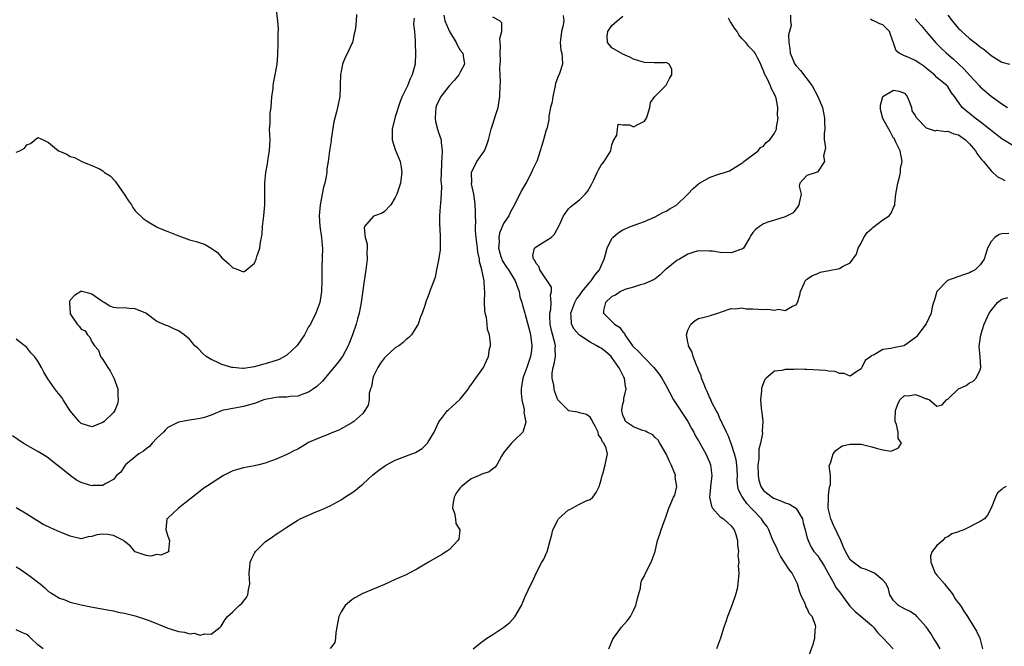
# Model space of a CAD drawing. Units: inches. Extents: x 2535000 to 2538000, y 1539000 to 1542000.
# Drawn here: x 2536338 to 2536519, y 1539621 to 1539737 of the extents above; entities that cross this region are included whole.
import ezdxf

# ---------------------------------------------------------------- set-up
doc = ezdxf.new("R2010")
doc.units = ezdxf.units.IN
doc.header["$MEASUREMENT"] = 0
doc.layers.add('LD25351539_2ft', color=135, linetype='Continuous')

msp = doc.modelspace()

# ---------------------------------------------------------------- linework, layer by layer
at = {"layer": 'LD25351539_2ft'}
for points, elevation in [([(2536337, 1539712.71), (2536337.68, 1539713), (2536338.55, 1539713.45), (2536339, 1539714.12), (2536339.64, 1539714.36), (2536341, 1539715.47), (2536341.34, 1539715.34), (2536341.99, 1539715), (2536343, 1539714.52), (2536344.84, 1539713), (2536345, 1539712.91), (2536346.37, 1539712.37), (2536347, 1539711.95), (2536347.75, 1539711.75), (2536349.13, 1539711), (2536350.47, 1539710.47), (2536351, 1539710.3), (2536352.37, 1539709.63), (2536353, 1539709.29), (2536353.3, 1539709), (2536354.36, 1539708.36), (2536355.35, 1539707.35), (2536355.53, 1539707), (2536356.95, 1539705), (2536357.77, 1539703.77), (2536358.31, 1539703), (2536358.53, 1539702.53), (2536359, 1539701.89), (2536360.47, 1539700.47), (2536361, 1539700.1), (2536361.67, 1539699.67), (2536362.82, 1539699), (2536363, 1539698.91), (2536365, 1539698.07), (2536366.56, 1539697.44), (2536369, 1539696.57), (2536370.25, 1539696.25), (2536371, 1539695.97), (2536371.75, 1539695.75), (2536373.03, 1539695.03), (2536374.18, 1539694.18), (2536375, 1539693.24), (2536376.2, 1539692.2), (2536377, 1539691.39), (2536377.32, 1539691.32), (2536379, 1539690.64), (2536379.24, 1539690.76), (2536381, 1539692.25), (2536381.33, 1539693), (2536381.45, 1539693.45), (2536381.98, 1539695), (2536382.12, 1539696.12), (2536382.31, 1539697), (2536382.39, 1539697.61), (2536382.49, 1539699), (2536382.72, 1539701), (2536382.9, 1539703), (2536382.94, 1539705), (2536382.92, 1539707), (2536383.08, 1539709), (2536383.4, 1539710.6), (2536383.54, 1539711.54), (2536383.8, 1539713), (2536383.83, 1539714.17), (2536383.87, 1539715), (2536383.78, 1539717), (2536383.89, 1539718.11), (2536383.87, 1539719), (2536383.91, 1539719.91), (2536384.06, 1539721), (2536384.23, 1539723), (2536384.43, 1539724.43), (2536384.47, 1539725), (2536384.52, 1539725.48), (2536384.82, 1539727), (2536385.17, 1539729), (2536385.32, 1539730.68), (2536385.36, 1539733), (2536385.35, 1539734.65), (2536385.46, 1539735.46), (2536385.34, 1539737), (2536385.09, 1539738.91)], 8636), ([(2536399.82, 1539738.18), (2536399.79, 1539737), (2536399.63, 1539735.63), (2536399.53, 1539735), (2536399.42, 1539734.58), (2536399.08, 1539733), (2536399, 1539732.8), (2536398.17, 1539731), (2536397.75, 1539730.25), (2536397.28, 1539729), (2536396.89, 1539727), (2536396.83, 1539725.17), (2536396.84, 1539725), (2536396.82, 1539724.82), (2536396.76, 1539723), (2536396.48, 1539721.52), (2536396.17, 1539720.17), (2536395.63, 1539718.37), (2536395.16, 1539715.16), (2536395.14, 1539714.86), (2536394.83, 1539713), (2536394.58, 1539711), (2536394.37, 1539709.63), (2536394.33, 1539709), (2536394.23, 1539708.23), (2536393.96, 1539707), (2536393.73, 1539706.27), (2536393.11, 1539703), (2536392.97, 1539700.97), (2536393.08, 1539699.08), (2536393.37, 1539697), (2536393.47, 1539695.47), (2536393.53, 1539695), (2536393.45, 1539691.45), (2536393.42, 1539691), (2536393.44, 1539689), (2536393.4, 1539687), (2536393.08, 1539685), (2536392.33, 1539683), (2536391.33, 1539681), (2536391, 1539680.45), (2536390.23, 1539679), (2536389, 1539677.22), (2536388.83, 1539677), (2536387, 1539675.26), (2536385.55, 1539674.45), (2536385, 1539674.25), (2536383, 1539673.62), (2536382.49, 1539673.51), (2536381, 1539673.07), (2536379, 1539672.79), (2536378.8, 1539672.8), (2536377, 1539672.96), (2536376.85, 1539673), (2536375, 1539673.53), (2536373.98, 1539674.02), (2536373, 1539674.43), (2536372.11, 1539675), (2536371.52, 1539675.52), (2536370.52, 1539676.52), (2536370.01, 1539677), (2536369, 1539678.19), (2536368, 1539679), (2536367, 1539679.73), (2536366.09, 1539680.09), (2536365, 1539680.64), (2536364.71, 1539680.71), (2536363, 1539681.49), (2536360.97, 1539683), (2536359, 1539683.82), (2536357.88, 1539683.88), (2536357, 1539683.96), (2536355.94, 1539683.94), (2536355, 1539684.04), (2536354.27, 1539684.27), (2536353.24, 1539685), (2536353, 1539685.11), (2536352.65, 1539685.35), (2536351, 1539686.51), (2536350.62, 1539686.62), (2536349.15, 1539687), (2536349, 1539687.03), (2536348.94, 1539687), (2536347.75, 1539686.25), (2536347, 1539685.41), (2536346.86, 1539685.14), (2536346.84, 1539685), (2536346.87, 1539684.87), (2536346.96, 1539683), (2536347, 1539682.91), (2536348.28, 1539681), (2536348.62, 1539680.62), (2536349, 1539680.03), (2536349.76, 1539679.76), (2536350.19, 1539679), (2536350.6, 1539678.6), (2536351, 1539677.72), (2536351.49, 1539677), (2536352.18, 1539676.18), (2536352.6, 1539675), (2536353, 1539674.43), (2536353.9, 1539673), (2536354.36, 1539672.36), (2536355, 1539671.14), (2536355.06, 1539671.06), (2536355.11, 1539670.89), (2536355.79, 1539669), (2536355.8, 1539667.8), (2536355.84, 1539667), (2536355.74, 1539666.26), (2536355.23, 1539665), (2536355, 1539664.63), (2536353.22, 1539663), (2536353, 1539662.84), (2536351, 1539661.99), (2536349, 1539662.6), (2536348.63, 1539663), (2536347, 1539664.99), (2536345.7, 1539667), (2536345.41, 1539667.41), (2536344.52, 1539668.52), (2536344.16, 1539669), (2536342.87, 1539670.87), (2536342.09, 1539672.09), (2536341.68, 1539673), (2536341, 1539674.13), (2536340.38, 1539675), (2536339.69, 1539675.69), (2536339, 1539676.67), (2536337, 1539678.21)], 8638), ([(2536415.97, 1539738.03), (2536416.16, 1539737), (2536417.03, 1539735), (2536418.22, 1539733), (2536418.46, 1539732.46), (2536419, 1539731.58), (2536419.45, 1539731), (2536419.5, 1539730.5), (2536419.75, 1539729), (2536419, 1539727.5), (2536418.76, 1539727), (2536417.96, 1539726.04), (2536416.98, 1539725.02), (2536415.42, 1539723), (2536414.63, 1539721.37), (2536414.51, 1539721), (2536414.37, 1539719), (2536414.43, 1539718.43), (2536414.8, 1539717), (2536414.83, 1539716.83), (2536415, 1539716.37), (2536415.45, 1539715), (2536415.48, 1539714.52), (2536415.65, 1539713), (2536415.6, 1539711.6), (2536415.52, 1539711), (2536415.5, 1539710.5), (2536415.45, 1539709), (2536415.43, 1539707.43), (2536415.52, 1539706.48), (2536415.45, 1539705), (2536415.32, 1539703.32), (2536415.31, 1539702.69), (2536415.19, 1539701), (2536415.19, 1539699.19), (2536415.23, 1539698.77), (2536415.31, 1539697), (2536415.27, 1539695.27), (2536415.28, 1539695), (2536415.27, 1539694.73), (2536415, 1539692.8), (2536414.61, 1539691), (2536414.35, 1539689.65), (2536414.09, 1539689), (2536413.54, 1539687.54), (2536413, 1539686.02), (2536412.69, 1539685.31), (2536412.45, 1539684.45), (2536411.98, 1539683), (2536411.68, 1539682.32), (2536411.21, 1539681), (2536411, 1539680.62), (2536409.97, 1539679), (2536409.52, 1539678.48), (2536409, 1539678.11), (2536408.44, 1539677.56), (2536407.67, 1539677), (2536407, 1539676.62), (2536405.26, 1539675), (2536405.13, 1539674.87), (2536405, 1539674.77), (2536404.26, 1539673.74), (2536403.78, 1539673), (2536403, 1539671.38), (2536402.83, 1539671), (2536402.59, 1539669.41), (2536402.43, 1539669), (2536402.2, 1539668.2), (2536402.15, 1539667), (2536401.99, 1539666.01), (2536401.4, 1539665), (2536401, 1539664.5), (2536399.34, 1539663), (2536399, 1539662.78), (2536397, 1539661.67), (2536396.59, 1539661.41), (2536395, 1539660.76), (2536394.62, 1539660.62), (2536393, 1539659.97), (2536391, 1539659.09), (2536390.81, 1539659), (2536389, 1539657.91), (2536388.38, 1539657.62), (2536387, 1539656.89), (2536385, 1539656.04), (2536383, 1539655.29), (2536381.82, 1539655), (2536381, 1539654.82), (2536379, 1539654.46), (2536377.84, 1539654.16), (2536377, 1539653.86), (2536376.4, 1539653.6), (2536375.3, 1539653), (2536372.13, 1539651), (2536371.46, 1539650.54), (2536371, 1539650.16), (2536369, 1539648.57), (2536366.96, 1539647), (2536365, 1539645.17), (2536364.93, 1539645.07), (2536364.84, 1539645), (2536364.64, 1539643), (2536365, 1539641.84), (2536365.33, 1539641), (2536365.15, 1539639.15), (2536365.21, 1539639), (2536365, 1539638.88), (2536363.71, 1539638.29), (2536363, 1539638.42), (2536361.88, 1539638.12), (2536361, 1539638.23), (2536359, 1539638.91), (2536358.95, 1539638.95), (2536358.06, 1539640.06), (2536357, 1539640.84), (2536356.82, 1539641), (2536355, 1539641.97), (2536353.88, 1539642.12), (2536353, 1539642.2), (2536351.91, 1539642.09), (2536351, 1539641.74), (2536350.31, 1539641.69), (2536349, 1539641.33), (2536347, 1539641.79), (2536345.62, 1539642.38), (2536345, 1539642.62), (2536343.33, 1539643.33), (2536343, 1539643.52), (2536341.97, 1539643.97), (2536339, 1539645.9), (2536337, 1539647.03)], 8642), ([(2536438.01, 1539737.99), (2536438.12, 1539737), (2536437.96, 1539735.96), (2536437.68, 1539735), (2536437.47, 1539733.47), (2536437.45, 1539733), (2536437.55, 1539731.55), (2536437.73, 1539731), (2536437.79, 1539730.21), (2536437.85, 1539729), (2536437.29, 1539727.29), (2536437, 1539726.61), (2536436.59, 1539725.41), (2536436.53, 1539725), (2536436.06, 1539723), (2536435.94, 1539722.06), (2536435.68, 1539721), (2536435.37, 1539719.37), (2536435.32, 1539718.68), (2536434.95, 1539717.05), (2536434.88, 1539716.88), (2536434.34, 1539715), (2536434.05, 1539713.95), (2536433.77, 1539713), (2536433.11, 1539711), (2536433.07, 1539710.93), (2536432.4, 1539709.59), (2536432.17, 1539709), (2536431.2, 1539707.2), (2536430.32, 1539705.68), (2536429.02, 1539703), (2536428.28, 1539701.72), (2536427.97, 1539701), (2536427, 1539699.59), (2536426.23, 1539697.78), (2536426.11, 1539697), (2536426.16, 1539696.16), (2536426.07, 1539695), (2536426.51, 1539693.49), (2536426.64, 1539693), (2536426.74, 1539692.74), (2536427.52, 1539691.52), (2536427.9, 1539691), (2536429.15, 1539689), (2536429.6, 1539687.6), (2536429.88, 1539687), (2536430.02, 1539686.02), (2536430.35, 1539685), (2536430.48, 1539684.48), (2536430.9, 1539683), (2536431, 1539682.73), (2536431.78, 1539679.78), (2536431.96, 1539679), (2536432.23, 1539677), (2536432.15, 1539676.15), (2536431.99, 1539675), (2536431.73, 1539674.27), (2536431.31, 1539673), (2536430.56, 1539671), (2536430.23, 1539669), (2536430.22, 1539668.22), (2536430.37, 1539667), (2536430.79, 1539665.21), (2536430.79, 1539665), (2536430.74, 1539664.74), (2536431, 1539663.51), (2536431.06, 1539663.05), (2536431.09, 1539663), (2536431.12, 1539662.88), (2536430.52, 1539661), (2536429, 1539659.57), (2536428.43, 1539659), (2536427.8, 1539658.2), (2536427, 1539657.24), (2536426.6, 1539656.6), (2536425.74, 1539655), (2536425.46, 1539654.54), (2536425, 1539654.28), (2536424.32, 1539653.68), (2536423, 1539653.27), (2536422.51, 1539653), (2536421, 1539652.42), (2536419.22, 1539651), (2536419.11, 1539650.89), (2536419, 1539650.76), (2536418.24, 1539649.76), (2536417.88, 1539649), (2536417.65, 1539647.65), (2536417.58, 1539647), (2536417.96, 1539646.04), (2536418.13, 1539645), (2536418.18, 1539644.18), (2536418.94, 1539643), (2536418.72, 1539641.28), (2536418.54, 1539641), (2536417, 1539639.36), (2536416.48, 1539639), (2536415.58, 1539638.42), (2536413.16, 1539637), (2536411, 1539635.7), (2536409.55, 1539635), (2536409, 1539634.7), (2536407.84, 1539634.16), (2536407, 1539633.81), (2536405, 1539632.89), (2536401, 1539631.22), (2536399.55, 1539630.45), (2536399, 1539630.09), (2536397.74, 1539629), (2536397, 1539627.85), (2536396.59, 1539627), (2536396.32, 1539625.68), (2536396.22, 1539625), (2536396.01, 1539624.01), (2536395.93, 1539623), (2536395.84, 1539622.16), (2536395, 1539621.1)], 8646), ([(2536479.98, 1539738.02), (2536479.98, 1539737), (2536480.11, 1539736.11), (2536479.57, 1539734.43), (2536479.66, 1539733), (2536479.86, 1539731.86), (2536479.9, 1539731), (2536480.79, 1539729), (2536481, 1539728.71), (2536481.81, 1539727.81), (2536483.96, 1539725), (2536485.03, 1539723), (2536485.85, 1539721), (2536486.03, 1539720.03), (2536486.27, 1539719), (2536486.25, 1539718.25), (2536486.29, 1539717), (2536486.17, 1539716.17), (2536486.21, 1539715), (2536486.42, 1539713.58), (2536486.29, 1539713), (2536486.05, 1539712.05), (2536486.26, 1539711), (2536484.96, 1539709.04), (2536484.72, 1539709), (2536483, 1539708.45), (2536481.69, 1539707), (2536481.54, 1539706.46), (2536481.91, 1539705), (2536481.65, 1539703.65), (2536481.49, 1539703), (2536481.31, 1539702.69), (2536480.45, 1539701.55), (2536479, 1539700.77), (2536477, 1539700.19), (2536475.79, 1539699.79), (2536475, 1539699.48), (2536474.25, 1539699), (2536473.52, 1539698.48), (2536473, 1539697.88), (2536472.63, 1539697.37), (2536472.44, 1539697), (2536471.28, 1539695), (2536471.13, 1539694.87), (2536471, 1539694.8), (2536470.76, 1539694.76), (2536469, 1539694.16), (2536467, 1539694.18), (2536465.57, 1539694.43), (2536465, 1539694.48), (2536463, 1539694.51), (2536462.32, 1539694.32), (2536461, 1539693.87), (2536459.48, 1539693), (2536459, 1539692.75), (2536457, 1539691.16), (2536456.82, 1539691), (2536455.9, 1539690.1), (2536455, 1539689.37), (2536454.77, 1539689.23), (2536453, 1539688.4), (2536452.24, 1539688.24), (2536451, 1539687.83), (2536449.37, 1539687.37), (2536449, 1539687.22), (2536448.55, 1539687), (2536447.65, 1539686.35), (2536447, 1539686.06), (2536445.81, 1539685), (2536445.47, 1539683.47), (2536445.42, 1539683), (2536447, 1539681.49), (2536447.47, 1539681), (2536448.41, 1539680.41), (2536449, 1539679.57), (2536449.3, 1539679.3), (2536449.38, 1539679), (2536450.24, 1539677.76), (2536450.81, 1539677), (2536451, 1539676.77), (2536451.91, 1539675.91), (2536453, 1539674.73), (2536454.75, 1539673), (2536455, 1539672.64), (2536455.71, 1539671.71), (2536456.2, 1539671), (2536457, 1539669.58), (2536458.38, 1539667), (2536461, 1539663), (2536461.69, 1539661.69), (2536462.09, 1539661), (2536462.39, 1539660.39), (2536463, 1539659.4), (2536463.23, 1539659), (2536464.32, 1539657), (2536465, 1539655.49), (2536465.18, 1539655), (2536465.44, 1539653), (2536465.2, 1539651), (2536465.2, 1539650.8), (2536465, 1539649), (2536465.38, 1539647.38), (2536465.59, 1539647), (2536467, 1539645.42), (2536467.62, 1539645), (2536468.33, 1539644.33), (2536469, 1539643.74), (2536469.58, 1539643), (2536469.89, 1539642.11), (2536470.21, 1539641), (2536470.18, 1539640.18), (2536470.38, 1539639), (2536470.26, 1539638.26), (2536470.44, 1539637), (2536470.33, 1539636.33), (2536470.44, 1539635), (2536470.26, 1539633), (2536470.1, 1539632.1), (2536469.83, 1539631), (2536469.11, 1539629), (2536468.32, 1539627), (2536468.01, 1539625.99), (2536467.67, 1539625), (2536467.04, 1539622.96), (2536466.51, 1539621.49), (2536466.31, 1539621)], 8652), ([(2536509, 1539738.06), (2536509.81, 1539737), (2536511, 1539735.57), (2536511.31, 1539735.31), (2536511.61, 1539735), (2536513, 1539733.74), (2536513.99, 1539733), (2536514.58, 1539732.59), (2536515, 1539732.17), (2536515.7, 1539731.7), (2536517, 1539730.58), (2536519, 1539729.33), (2536520.4, 1539729)], 8648), ([(2536410.49, 1539737.51), (2536410.44, 1539737), (2536410.36, 1539736.36), (2536410.54, 1539735), (2536410.69, 1539733.31), (2536410.66, 1539733), (2536410.66, 1539732.66), (2536410.76, 1539731), (2536410.66, 1539729), (2536410.56, 1539728.56), (2536410.14, 1539727), (2536409.74, 1539726.26), (2536409.24, 1539725), (2536408.26, 1539723), (2536407.9, 1539722.1), (2536407, 1539719.26), (2536406.43, 1539717), (2536406.42, 1539715), (2536407, 1539713.2), (2536407.92, 1539711), (2536408.1, 1539709.9), (2536408.22, 1539709), (2536408.07, 1539708.07), (2536407.94, 1539707), (2536407.73, 1539706.27), (2536407.28, 1539705), (2536407, 1539704.36), (2536406.15, 1539703), (2536405, 1539701.76), (2536404.55, 1539701.45), (2536403.17, 1539701), (2536403, 1539700.92), (2536401.29, 1539699), (2536401.23, 1539698.77), (2536401.45, 1539697), (2536401.78, 1539695.78), (2536401.79, 1539695), (2536401.76, 1539694.24), (2536401.8, 1539693), (2536401.56, 1539691), (2536401.26, 1539689), (2536400.71, 1539685), (2536400.32, 1539683), (2536400.04, 1539681.96), (2536399.75, 1539681), (2536399.07, 1539679), (2536398.31, 1539677), (2536397.24, 1539675), (2536396.29, 1539673.71), (2536395, 1539672.16), (2536393.54, 1539670.46), (2536392.52, 1539669.48), (2536391.88, 1539669), (2536391, 1539668.39), (2536390.1, 1539668.1), (2536389, 1539667.67), (2536387.61, 1539667.61), (2536387, 1539667.51), (2536385.5, 1539667.5), (2536385, 1539667.44), (2536383, 1539667.09), (2536382.72, 1539667), (2536381, 1539666.35), (2536379, 1539665.74), (2536378.34, 1539665.66), (2536377, 1539665.4), (2536376.64, 1539665.36), (2536375.04, 1539665), (2536373, 1539664.18), (2536371.75, 1539663.75), (2536371, 1539663.52), (2536369, 1539663.22), (2536367.69, 1539663), (2536367, 1539662.9), (2536365, 1539661.87), (2536364.55, 1539661.45), (2536364.19, 1539661), (2536363, 1539659.9), (2536362.14, 1539659), (2536361.61, 1539658.39), (2536361, 1539657.93), (2536360.51, 1539657.49), (2536359.66, 1539657), (2536359, 1539656.45), (2536357.18, 1539655), (2536357, 1539654.75), (2536356.34, 1539653.66), (2536355.54, 1539653), (2536355, 1539652.28), (2536353.54, 1539651.54), (2536353, 1539651.15), (2536351.16, 1539651.16), (2536351, 1539651.12), (2536349.54, 1539651.54), (2536349, 1539651.72), (2536348.14, 1539652.14), (2536347, 1539653.01), (2536345, 1539654.65), (2536344.54, 1539655), (2536343.64, 1539655.64), (2536343, 1539656.2), (2536342.52, 1539656.52), (2536341, 1539657.43), (2536338.31, 1539659), (2536336.33, 1539660.33)], 8640), ([(2536337, 1539636.13), (2536337.73, 1539635.73), (2536339, 1539634.86), (2536339.65, 1539634.35), (2536341.45, 1539633), (2536342.29, 1539632.29), (2536343, 1539631.59), (2536343.38, 1539631.38), (2536344.01, 1539631), (2536345, 1539630.34), (2536345.96, 1539630.04), (2536347, 1539629.66), (2536349, 1539629.16), (2536350.78, 1539628.78), (2536352.49, 1539628.49), (2536354.16, 1539628.16), (2536355, 1539628.01), (2536355.81, 1539627.81), (2536357, 1539627.61), (2536357.47, 1539627.47), (2536359, 1539627.12), (2536361, 1539626.46), (2536361.88, 1539626.12), (2536364.88, 1539624.88), (2536365, 1539624.85), (2536366.39, 1539624.39), (2536367, 1539624.23), (2536368.08, 1539624.08), (2536369, 1539623.8), (2536369.88, 1539623.88), (2536371, 1539623.52), (2536371.8, 1539623.8), (2536373, 1539623.74), (2536374.68, 1539625), (2536374.83, 1539625.17), (2536375.57, 1539626.43), (2536376.02, 1539627), (2536377, 1539627.84), (2536378.2, 1539629), (2536378.64, 1539629.36), (2536379, 1539629.84), (2536379.52, 1539630.48), (2536379.8, 1539631), (2536379.89, 1539631.89), (2536380.15, 1539633), (2536380.1, 1539633.9), (2536380.02, 1539635), (2536380.15, 1539636.15), (2536380.22, 1539637), (2536380.44, 1539637.56), (2536381, 1539638.68), (2536381.21, 1539639), (2536383, 1539640.79), (2536384.33, 1539641.67), (2536385, 1539642.2), (2536385.5, 1539642.5), (2536387, 1539643.5), (2536389, 1539644.75), (2536389.45, 1539645), (2536391, 1539645.68), (2536391.89, 1539646.11), (2536393, 1539646.54), (2536393.3, 1539646.7), (2536395, 1539647.43), (2536397, 1539648.52), (2536397.69, 1539649), (2536399, 1539649.84), (2536399.66, 1539650.34), (2536400.43, 1539651), (2536401, 1539651.45), (2536402.86, 1539653.14), (2536403.98, 1539654.02), (2536405, 1539654.77), (2536405.36, 1539655), (2536407, 1539655.85), (2536410.08, 1539657), (2536410.73, 1539657.27), (2536411.96, 1539658.04), (2536412.92, 1539659), (2536413, 1539659.12), (2536414.19, 1539661), (2536415.06, 1539662.94), (2536415.54, 1539663.54), (2536416.65, 1539665), (2536416.83, 1539665.17), (2536418.88, 1539667), (2536419, 1539667.13), (2536420.5, 1539669), (2536420.66, 1539669.34), (2536421, 1539669.78), (2536421.85, 1539671), (2536423, 1539672.53), (2536423.29, 1539673), (2536423.83, 1539674.17), (2536424.19, 1539675), (2536424.4, 1539676.4), (2536424.55, 1539677), (2536424.59, 1539677.41), (2536424.37, 1539679), (2536424.01, 1539680.01), (2536423.96, 1539681), (2536423.82, 1539682.18), (2536423.6, 1539683), (2536423.54, 1539683.54), (2536423.49, 1539685), (2536423.54, 1539687), (2536423.47, 1539687.47), (2536423.39, 1539689), (2536423, 1539691), (2536422.57, 1539692.57), (2536422.54, 1539693), (2536422.26, 1539694.26), (2536422.18, 1539695), (2536421.93, 1539697), (2536421.81, 1539698.19), (2536421.79, 1539699), (2536421.84, 1539699.84), (2536421.78, 1539701), (2536421.79, 1539701.79), (2536421.73, 1539703), (2536421.67, 1539703.67), (2536421.47, 1539705), (2536421.08, 1539706.92), (2536421.07, 1539707), (2536421.1, 1539707.1), (2536421.04, 1539709), (2536422.06, 1539711), (2536423.48, 1539713), (2536423.93, 1539714.07), (2536424.18, 1539715), (2536424.67, 1539717), (2536425, 1539717.89), (2536425.27, 1539718.73), (2536425.5, 1539719.5), (2536426, 1539721), (2536426.31, 1539723), (2536426.34, 1539725), (2536426.4, 1539725.6), (2536426.35, 1539727), (2536426.27, 1539728.27), (2536426.37, 1539729), (2536426.4, 1539729.6), (2536426.34, 1539731), (2536426.44, 1539732.44), (2536426.39, 1539733), (2536426.27, 1539733.73), (2536426.69, 1539735), (2536426.65, 1539736.65), (2536426.29, 1539737), (2536425, 1539737.66)], 8644), ([(2536421.36, 1539621), (2536423, 1539622.33), (2536423.38, 1539622.62), (2536423.91, 1539623), (2536425, 1539623.68), (2536427.05, 1539625), (2536428.13, 1539625.87), (2536429.08, 1539626.92), (2536430.29, 1539629), (2536431, 1539630.67), (2536432.1, 1539633), (2536432.41, 1539633.59), (2536433.03, 1539635), (2536434.07, 1539637), (2536434.42, 1539637.58), (2536435, 1539638.84), (2536435.05, 1539638.95), (2536435.58, 1539641), (2536435.89, 1539642.11), (2536436.07, 1539643), (2536437, 1539644.78), (2536437.14, 1539645), (2536439, 1539646.66), (2536439.24, 1539646.76), (2536439.65, 1539647), (2536441, 1539647.71), (2536442.39, 1539648.39), (2536443, 1539648.61), (2536443.45, 1539649), (2536444.09, 1539649.91), (2536444.64, 1539651), (2536445, 1539652.2), (2536445.21, 1539653), (2536445.32, 1539653.32), (2536445.76, 1539655), (2536446.16, 1539657), (2536445.94, 1539658.06), (2536445.5, 1539659), (2536445.23, 1539659.23), (2536445, 1539659.88), (2536444.53, 1539660.53), (2536444.43, 1539661), (2536443.89, 1539662.11), (2536443.4, 1539663), (2536443.29, 1539663.29), (2536443, 1539663.77), (2536442.31, 1539664.31), (2536441, 1539664.6), (2536440.7, 1539664.7), (2536439, 1539664.98), (2536438.97, 1539665), (2536437.01, 1539667.01), (2536436.47, 1539668.47), (2536436.32, 1539669), (2536436.28, 1539669.72), (2536435.99, 1539671), (2536435.99, 1539671.99), (2536436.17, 1539673), (2536436.36, 1539673.64), (2536436.57, 1539675), (2536436.51, 1539676.51), (2536436.55, 1539677), (2536436.46, 1539677.54), (2536435.83, 1539679.83), (2536435.62, 1539681), (2536435.55, 1539682.45), (2536435.56, 1539683), (2536435.71, 1539683.71), (2536435.76, 1539685), (2536435.66, 1539686.34), (2536435.86, 1539687), (2536435.83, 1539687.83), (2536433.68, 1539691), (2536433.55, 1539691.55), (2536433, 1539692.16), (2536432.76, 1539692.76), (2536432.52, 1539693), (2536432.37, 1539693.63), (2536432.69, 1539695), (2536433, 1539695.26), (2536433.71, 1539695.71), (2536435, 1539696.46), (2536435.75, 1539697), (2536436.41, 1539697.59), (2536437.3, 1539699.3), (2536438.06, 1539701), (2536439, 1539702.25), (2536439.33, 1539702.67), (2536441, 1539703.94), (2536442.07, 1539705), (2536442.51, 1539705.49), (2536443, 1539706.36), (2536443.24, 1539706.76), (2536443.65, 1539707.65), (2536444.29, 1539709), (2536444.53, 1539709.48), (2536445, 1539710.31), (2536445.58, 1539711), (2536446.8, 1539713), (2536447, 1539714.07), (2536447.22, 1539714.78), (2536447.89, 1539715.89), (2536448.05, 1539717), (2536448.12, 1539717.88), (2536449, 1539717.81), (2536450.23, 1539717.77), (2536451, 1539717.43), (2536452, 1539718), (2536453, 1539718.46), (2536453.35, 1539719), (2536453.56, 1539719.56), (2536453.97, 1539721), (2536454.12, 1539721.88), (2536454.94, 1539723), (2536456.91, 1539725), (2536456.94, 1539725.06), (2536457, 1539725.11), (2536457.64, 1539726.36), (2536458.08, 1539727), (2536458.08, 1539728.08), (2536457.54, 1539729), (2536457, 1539729.28), (2536456.79, 1539729.21), (2536455, 1539729.24), (2536454.78, 1539729.22), (2536453, 1539729.3), (2536452.6, 1539729.4), (2536451, 1539729.93), (2536450.31, 1539730.31), (2536449, 1539730.85), (2536447, 1539732.03), (2536446.53, 1539732.53), (2536446.19, 1539733), (2536446.14, 1539734.14), (2536446.22, 1539735), (2536447, 1539736.13), (2536447.96, 1539737), (2536449, 1539737.85)], 8648), ([(2536446.41, 1539621), (2536447.19, 1539622.81), (2536447.31, 1539623), (2536448.77, 1539625), (2536449.82, 1539626.18), (2536450.4, 1539627), (2536451, 1539628.11), (2536451.4, 1539629), (2536451.7, 1539630.3), (2536451.88, 1539631), (2536452.24, 1539632.24), (2536452.35, 1539633), (2536452.46, 1539633.54), (2536453, 1539634.47), (2536453.16, 1539634.84), (2536454.27, 1539637), (2536454.95, 1539639), (2536455.4, 1539641), (2536455.82, 1539642.18), (2536456.08, 1539643), (2536456.82, 1539645), (2536456.86, 1539645.14), (2536457.39, 1539646.61), (2536457.51, 1539647), (2536457.88, 1539647.88), (2536458.38, 1539649), (2536458.58, 1539649.42), (2536458.98, 1539651), (2536458.69, 1539652.69), (2536458.72, 1539653), (2536458.61, 1539653.39), (2536457.96, 1539655), (2536457.62, 1539655.62), (2536457.04, 1539657), (2536455.86, 1539659), (2536455.52, 1539659.52), (2536455, 1539660.02), (2536454.52, 1539660.52), (2536453.49, 1539661), (2536453.2, 1539661.2), (2536452.66, 1539661.34), (2536451, 1539661.99), (2536449.53, 1539663), (2536449.35, 1539663.35), (2536449, 1539664.18), (2536448.8, 1539665), (2536448.81, 1539665.19), (2536449, 1539666.22), (2536449.17, 1539666.83), (2536449.22, 1539667.22), (2536449.61, 1539669), (2536449.49, 1539669.49), (2536449.29, 1539671), (2536449.18, 1539671.18), (2536449, 1539671.58), (2536448.51, 1539672.51), (2536448.3, 1539673), (2536447, 1539674.82), (2536446.84, 1539675), (2536445.84, 1539675.84), (2536445, 1539676.51), (2536444.68, 1539676.68), (2536444.21, 1539677), (2536443, 1539677.62), (2536441, 1539678.92), (2536440.92, 1539679), (2536440.05, 1539680.05), (2536439.54, 1539681), (2536439.48, 1539682.51), (2536439.41, 1539683), (2536440.17, 1539685), (2536440.44, 1539685.56), (2536441, 1539686.29), (2536441.51, 1539687), (2536443, 1539688.82), (2536443.18, 1539689), (2536443.9, 1539690.1), (2536444.68, 1539691), (2536445, 1539691.77), (2536445.56, 1539693), (2536445.82, 1539693.82), (2536446.12, 1539695), (2536447, 1539696.81), (2536447.15, 1539697), (2536448.14, 1539697.86), (2536449, 1539698.41), (2536450.43, 1539699), (2536453, 1539699.91), (2536455, 1539700.8), (2536456.42, 1539701.58), (2536457, 1539701.86), (2536457.71, 1539702.29), (2536458.95, 1539703), (2536460.99, 1539705), (2536461.99, 1539706.01), (2536463, 1539706.9), (2536463.14, 1539707), (2536465, 1539708.08), (2536466.69, 1539708.69), (2536467.78, 1539709), (2536468.71, 1539709.29), (2536470.2, 1539710.2), (2536471, 1539710.72), (2536471.14, 1539710.86), (2536471.36, 1539711), (2536474, 1539713), (2536474.42, 1539713.58), (2536475, 1539713.86), (2536475.47, 1539714.53), (2536476.16, 1539715), (2536477, 1539716.27), (2536477.37, 1539717), (2536477.37, 1539717.37), (2536477.68, 1539719), (2536477.55, 1539719.55), (2536477.62, 1539721), (2536477.29, 1539722.71), (2536477.21, 1539723), (2536477, 1539723.46), (2536476.44, 1539724.44), (2536476.27, 1539725), (2536475.65, 1539726.35), (2536475.19, 1539727.19), (2536475, 1539727.77), (2536474.63, 1539728.63), (2536474.51, 1539729), (2536473.94, 1539730.06), (2536473.47, 1539731), (2536473.28, 1539731.28), (2536472.28, 1539732.28), (2536471.71, 1539733), (2536471, 1539733.75), (2536470.42, 1539734.42), (2536470.09, 1539735), (2536469.64, 1539735.64), (2536469, 1539736.63), (2536468.84, 1539736.84), (2536468.53, 1539737.47)], 8650), ([(2536521, 1539713.94), (2536519, 1539715.21), (2536517, 1539716.75), (2536516.72, 1539717), (2536515, 1539718.32), (2536514.05, 1539719), (2536513, 1539719.89), (2536512.37, 1539720.37), (2536511.66, 1539721), (2536511, 1539721.97), (2536510.26, 1539723), (2536509.7, 1539723.69), (2536509, 1539724.85), (2536508.88, 1539725), (2536507, 1539726.54), (2536506.54, 1539727), (2536505.68, 1539727.68), (2536505, 1539728.27), (2536504.6, 1539728.6), (2536504, 1539729), (2536503, 1539729.64), (2536501.8, 1539730.2), (2536501, 1539730.53), (2536500.02, 1539731), (2536499.45, 1539731.45), (2536499, 1539732.91), (2536498.97, 1539732.97), (2536498.95, 1539733.05), (2536498.27, 1539735), (2536497, 1539736.25), (2536496.44, 1539736.44), (2536495.38, 1539737), (2536495, 1539737.14), (2536494.71, 1539737.29)], 8652), ([(2536503, 1539737.39), (2536504.1, 1539736.1), (2536505, 1539735), (2536506.74, 1539733), (2536507, 1539732.76), (2536507.87, 1539731.87), (2536508.78, 1539731), (2536509.97, 1539729.97), (2536512.05, 1539728.05), (2536513, 1539726.95), (2536514.84, 1539725), (2536515, 1539724.81), (2536517, 1539723.08), (2536519, 1539721.65), (2536520, 1539721)], 8650), ([(2536483.13, 1539619), (2536484.12, 1539621.88), (2536484.44, 1539623), (2536484.54, 1539624.54), (2536484.66, 1539625), (2536484.61, 1539625.39), (2536483.97, 1539627), (2536483.5, 1539627.5), (2536483, 1539628.56), (2536482.82, 1539628.82), (2536482.78, 1539629), (2536482.65, 1539629.35), (2536481.85, 1539631), (2536481.65, 1539631.65), (2536481.28, 1539633), (2536480.26, 1539635), (2536479.69, 1539635.69), (2536478.12, 1539638.12), (2536477.67, 1539639), (2536477.48, 1539639.48), (2536477, 1539640.54), (2536476.85, 1539640.85), (2536476.61, 1539641.39), (2536475.96, 1539643), (2536475.63, 1539643.63), (2536475, 1539644.38), (2536474.61, 1539645), (2536473, 1539646.68), (2536472.72, 1539647), (2536471.88, 1539647.88), (2536471.09, 1539649), (2536471, 1539649.22), (2536470.39, 1539650.39), (2536470.27, 1539651), (2536470.14, 1539652.14), (2536470.15, 1539653), (2536470.1, 1539654.1), (2536470.04, 1539655), (2536469.92, 1539655.91), (2536469.64, 1539657), (2536469, 1539658.91), (2536468.43, 1539660.43), (2536468.13, 1539661), (2536467.32, 1539662.68), (2536467.15, 1539663.14), (2536467, 1539663.43), (2536466.54, 1539664.54), (2536466.26, 1539665), (2536465.47, 1539666.53), (2536465.19, 1539667.19), (2536465, 1539667.52), (2536464.56, 1539668.56), (2536464.34, 1539669), (2536463.88, 1539670.12), (2536463.56, 1539671), (2536463.45, 1539671.45), (2536463, 1539672.49), (2536462.87, 1539672.87), (2536462.6, 1539673.4), (2536461.99, 1539675), (2536461.81, 1539675.81), (2536461.12, 1539677), (2536461.13, 1539677.13), (2536461, 1539677.66), (2536460.77, 1539679), (2536461, 1539679.87), (2536461.57, 1539681), (2536462.37, 1539681.63), (2536463, 1539681.99), (2536463.77, 1539682.23), (2536465, 1539682.53), (2536465.34, 1539682.66), (2536466.54, 1539683), (2536467.23, 1539683.23), (2536469, 1539683.89), (2536469.81, 1539683.81), (2536471, 1539683.98), (2536471.81, 1539683.81), (2536473, 1539683.82), (2536475, 1539683.7), (2536475.77, 1539683.77), (2536477, 1539683.57), (2536477.76, 1539683.76), (2536479, 1539683.48), (2536480.31, 1539684.31), (2536481, 1539684.55), (2536481.28, 1539685), (2536481.66, 1539686.34), (2536481.8, 1539687), (2536482.46, 1539688.46), (2536482.69, 1539689), (2536483, 1539689.26), (2536484.04, 1539689.96), (2536485, 1539690.34), (2536485.45, 1539690.55), (2536487.09, 1539690.91), (2536489, 1539691.28), (2536489.7, 1539691.7), (2536491, 1539692.31), (2536492.12, 1539693.88), (2536492.44, 1539695), (2536493, 1539695.93), (2536493.52, 1539697), (2536494.1, 1539697.9), (2536495, 1539698.65), (2536495.18, 1539698.82), (2536497, 1539700.23), (2536498.19, 1539701), (2536498.52, 1539701.48), (2536499, 1539702.52), (2536499.18, 1539702.82), (2536499.23, 1539703), (2536499.24, 1539703.24), (2536499.44, 1539705), (2536499.64, 1539706.36), (2536499.78, 1539707), (2536500.11, 1539708.11), (2536500.26, 1539709), (2536500.29, 1539709.71), (2536500.57, 1539711), (2536500.21, 1539713), (2536499.41, 1539714.59), (2536499.22, 1539715), (2536499.17, 1539715.17), (2536499, 1539715.32), (2536498.44, 1539716.44), (2536497, 1539718.95), (2536496.61, 1539720.61), (2536496.56, 1539721), (2536496.6, 1539721.4), (2536497, 1539723), (2536499, 1539724.18), (2536500, 1539724), (2536501, 1539723.61), (2536501.29, 1539723.29), (2536501.49, 1539723), (2536501.85, 1539722.15), (2536502.29, 1539721), (2536502.39, 1539720.39), (2536503, 1539719.54), (2536503.16, 1539719.16), (2536503.29, 1539719), (2536505, 1539717.21), (2536505.75, 1539717), (2536506.69, 1539716.69), (2536507, 1539716.77), (2536508.56, 1539716.56), (2536509, 1539716.62), (2536510.15, 1539716.15), (2536511, 1539715.91), (2536512.29, 1539715), (2536513, 1539714.3), (2536514.1, 1539713), (2536514.41, 1539712.41), (2536515, 1539711.7), (2536515.3, 1539711.3), (2536515.57, 1539711), (2536517, 1539709.28), (2536517.14, 1539709.14), (2536518.2, 1539708.2), (2536519, 1539707.82), (2536519.51, 1539707.51)], 8654), ([(2536520.27, 1539697.73), (2536519, 1539697.66), (2536518.47, 1539697.53), (2536517.67, 1539697), (2536517, 1539696.23), (2536516.33, 1539695), (2536516.01, 1539693.99), (2536515.71, 1539693), (2536515, 1539691.93), (2536514.06, 1539691), (2536513.34, 1539690.66), (2536513, 1539690.44), (2536511.9, 1539690.1), (2536508.97, 1539689.03), (2536507, 1539687.01), (2536506.54, 1539685.46), (2536506.38, 1539685), (2536506.15, 1539684.15), (2536505.94, 1539683), (2536505, 1539681.01), (2536503.5, 1539679), (2536503.28, 1539678.72), (2536503, 1539678.44), (2536501, 1539677.04), (2536500.86, 1539677), (2536499, 1539676.62), (2536498.49, 1539676.49), (2536497, 1539676.27), (2536495.27, 1539675.27), (2536495, 1539675.19), (2536494.79, 1539675), (2536493.75, 1539674.25), (2536493.15, 1539673), (2536493, 1539672.73), (2536492.23, 1539672.23), (2536491, 1539671.36), (2536489.86, 1539671.86), (2536489, 1539671.84), (2536488.2, 1539672.2), (2536487, 1539672.28), (2536486.4, 1539672.4), (2536483, 1539672.63), (2536482.6, 1539672.61), (2536481, 1539672.67), (2536480.6, 1539672.6), (2536479, 1539672.61), (2536478.39, 1539672.39), (2536477, 1539672.27), (2536475.46, 1539671), (2536475.24, 1539670.76), (2536474.68, 1539669.32), (2536474.64, 1539669), (2536474.64, 1539668.64), (2536474.44, 1539667), (2536474.54, 1539665.46), (2536474.6, 1539665), (2536474.66, 1539664.66), (2536474.84, 1539663), (2536474.76, 1539661.24), (2536474.8, 1539660.8), (2536474.45, 1539659), (2536474.13, 1539657.87), (2536474.1, 1539656.1), (2536473.96, 1539655), (2536473.99, 1539653), (2536474.14, 1539652.14), (2536474.49, 1539651), (2536475, 1539650.27), (2536476.58, 1539649), (2536476.84, 1539648.84), (2536477, 1539648.75), (2536478.28, 1539648.28), (2536479, 1539647.97), (2536479.75, 1539647.75), (2536480.92, 1539647), (2536481, 1539646.91), (2536482.16, 1539645), (2536482.31, 1539644.31), (2536482.68, 1539643), (2536483, 1539641.71), (2536483.2, 1539641), (2536483.79, 1539639.79), (2536484.26, 1539639), (2536485, 1539638.16), (2536485.47, 1539637.47), (2536485.72, 1539637), (2536486.22, 1539636.22), (2536486.94, 1539635), (2536488, 1539633), (2536488.33, 1539632.33), (2536489, 1539631.51), (2536490.06, 1539630.06), (2536490.92, 1539628.92), (2536491.89, 1539627.89), (2536493, 1539626.99), (2536495, 1539625.3), (2536495.29, 1539625), (2536496.05, 1539624.05), (2536497.1, 1539623), (2536498.92, 1539621)], 8656), ([(2536507.57, 1539621), (2536507, 1539622.04), (2536506.35, 1539623), (2536505.85, 1539623.85), (2536505, 1539625.08), (2536503.27, 1539627), (2536503.16, 1539627.16), (2536503, 1539627.27), (2536501.94, 1539627.94), (2536501, 1539628.39), (2536499.89, 1539629), (2536499, 1539629.96), (2536498.33, 1539631), (2536498.07, 1539632.07), (2536497.64, 1539633), (2536497, 1539633.72), (2536495.46, 1539635), (2536493.72, 1539635.72), (2536493, 1539635.94), (2536491.53, 1539637), (2536491, 1539637.46), (2536490.14, 1539639), (2536489.77, 1539639.77), (2536489.28, 1539641), (2536487.88, 1539643.88), (2536487.39, 1539645), (2536486.92, 1539647), (2536486.97, 1539648.97), (2536486.95, 1539649.05), (2536487, 1539649.34), (2536487.16, 1539650.84), (2536487.24, 1539651), (2536487.38, 1539651.38), (2536487.33, 1539653), (2536487.11, 1539654.89), (2536487.33, 1539655.33), (2536487.83, 1539657), (2536488.34, 1539657.66), (2536489.48, 1539658.52), (2536491, 1539658.78), (2536491.17, 1539658.83), (2536493, 1539658.78), (2536493.26, 1539658.74), (2536495, 1539658.33), (2536496.02, 1539657.98), (2536497, 1539657.74), (2536498.49, 1539657.51), (2536499, 1539657.69), (2536499.89, 1539658.11), (2536500.47, 1539659), (2536499.84, 1539659.84), (2536499.86, 1539661), (2536499.54, 1539662.46), (2536499.31, 1539663), (2536499.29, 1539663.29), (2536499.37, 1539665), (2536499.79, 1539666.21), (2536500.17, 1539667), (2536501, 1539667.79), (2536501.76, 1539667.76), (2536503, 1539667.96), (2536503.74, 1539667.74), (2536505, 1539667.19), (2536505.19, 1539667.19), (2536505.61, 1539667), (2536507, 1539665.83), (2536507.95, 1539666.05), (2536508.78, 1539667), (2536509, 1539667.1), (2536510.98, 1539669), (2536512.37, 1539669.63), (2536513, 1539670.11), (2536513.62, 1539670.38), (2536514.23, 1539671), (2536515, 1539672.55), (2536515.12, 1539673), (2536514.98, 1539675), (2536514.82, 1539676.82), (2536515.08, 1539679), (2536515.74, 1539681), (2536516.65, 1539683), (2536517, 1539683.51), (2536518.21, 1539685), (2536519, 1539685.56), (2536520.08, 1539685.92)], 8658), ([(2536519.81, 1539651), (2536519.28, 1539650.72), (2536519, 1539650.46), (2536518.2, 1539649.8), (2536517.84, 1539649), (2536517, 1539647), (2536516.32, 1539645.68), (2536515.77, 1539645), (2536515, 1539644.5), (2536511.96, 1539643), (2536511.24, 1539642.76), (2536511, 1539642.64), (2536509.74, 1539642.26), (2536509, 1539641.69), (2536508.47, 1539641.53), (2536508.06, 1539641), (2536507, 1539640.1), (2536506.12, 1539639), (2536505.8, 1539638.2), (2536505.86, 1539637), (2536506.68, 1539635), (2536507, 1539634.6), (2536508.39, 1539633), (2536508.62, 1539632.62), (2536509, 1539632.23), (2536509.56, 1539631.56), (2536510.01, 1539631), (2536510.33, 1539630.33), (2536511, 1539629.44), (2536511.37, 1539629), (2536511.98, 1539627.98), (2536512.64, 1539627), (2536513, 1539626.36), (2536514.28, 1539624.28), (2536514.95, 1539623), (2536515.43, 1539621)], 8660), ([(2536341.98, 1539621), (2536341, 1539621.77), (2536339.73, 1539623), (2536339.35, 1539623.35), (2536339, 1539623.63), (2536338.03, 1539624.03), (2536337, 1539624.55)], 8646)]:
    msp.add_lwpolyline(points, dxfattribs=dict(at, elevation=elevation))

doc.saveas('drawing.dxf')
